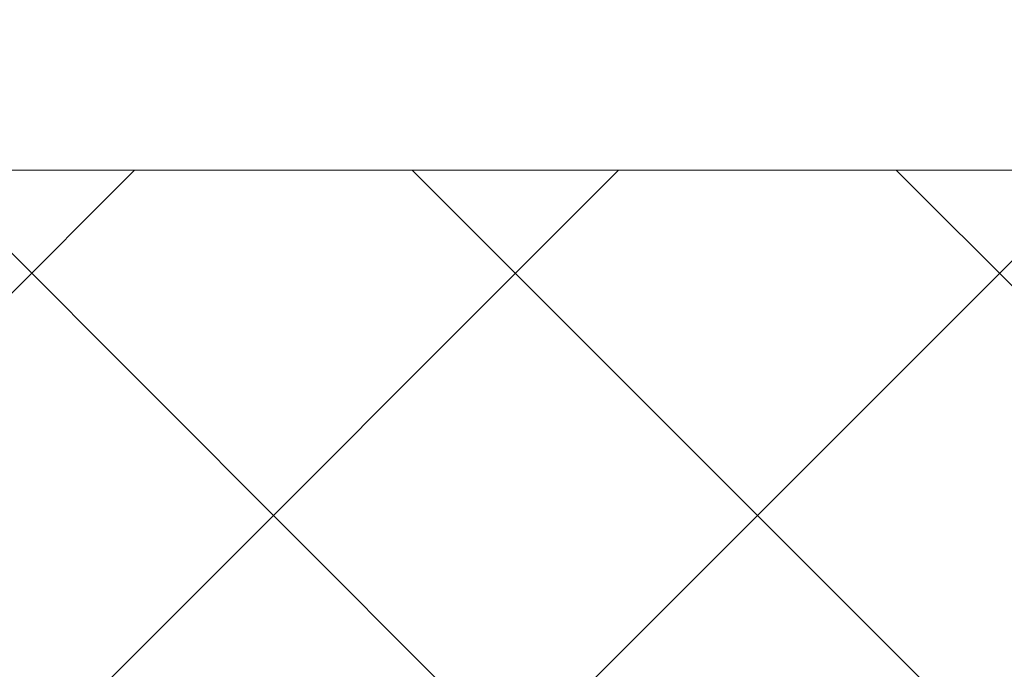
# Model space of a CAD drawing. Extents: x -92 to 195, y -39 to 160.
# Drawn here: x 175 to 175, y -3 to -2 of the extents above; entities that cross this region are included whole.
import ezdxf

# ---------------------------------------------------------------- set-up
doc = ezdxf.new("R2010")
doc.units = 0
doc.header["$MEASUREMENT"] = 0
doc.layers.get('0').update_dxf_attribs({"linetype": 'CONTINUOUS', "lineweight": 15})
doc.layers.get('DEFPOINTS').update_dxf_attribs({"linetype": 'CONTINUOUS', "lineweight": 15})
doc.layers.add('Text', color=7, linetype='CONTINUOUS', lineweight=15)
doc.styles.add('ROMAND', font='romand.shx', dxfattribs={"oblique": 15})
doc.dimstyles.new('ROMAND', dxfattribs={"dimscale": 15, "dimtxt": 0.125, "dimasz": 0.125, "dimexe": 0.0625, "dimexo": 0.0625, "dimgap": 0.03125, "dimtad": 0, "dimtih": 1, "dimtoh": 1, "dimdec": 3, "dimzin": 0, "dimdsep": 46, "dimlunit": 4, "dimtxsty": 'ROMAND', "dimcen": 0, "dimadec": 0, "dimazin": 0, "dimtfac": 1, "dimtdec": 3, "dimtofl": 0, "dimtmove": 0, "dimatfit": 3, "dimfxl": 0, "dimtolj": 1, "dimtzin": 0, "dimarcsym": 0})

# ---------------------------------------------------------------- blocks, each defined once
blk = doc.blocks.new('*D11')
at = {"layer": 'DEFPOINTS', "color": 0}
for p in [(179.91514, -1.27653), (170.37374, -2.9613), (179.91514, -2.9613)]:
    blk.add_point(p, dxfattribs=at)
at = {"layer": 'Text', "color": 0, "lineweight": -2}
for p, q in [((170.37374, -2.5863), (170.37374, -0.90153)), ((179.91514, -2.5863), (179.91514, -0.90153)), ((171.12374, -1.27653), (173.1661, -1.27653)), ((179.16514, -1.27653), (177.12279, -1.27653))]:
    blk.add_line(p, q, dxfattribs=at)
at = {"layer": 'Text', "color": 0}
for points in [[(171.12374, -1.15153), (171.12374, -1.40153), (170.37374, -1.27653)], [(179.16514, -1.15153), (179.16514, -1.40153), (179.91514, -1.27653)]]:
    blk.add_solid(points, dxfattribs=at)
at = {"layer": 'Text', "color": 0, "insert": (175.14444, -1.27653), "char_height": 0.75, "attachment_point": 5, "style": 'ROMAND'}
blk.add_mtext('\\A1;9{\\H1.000000x;\\S1/2;}"SQ.', dxfattribs=at)

msp = doc.modelspace()

# ---------------------------------------------------------------- hatches: boundary and pattern name
h = msp.add_hatch()
h.set_pattern_fill('ANSI37', color=8, style=0)
h.set_pattern_definition([(45, (3.24211, -4.5527), (-0.08838835, 0.08838835), []), (135, (3.24211, -4.5527), (-0.08838835, -0.08838835), [])])
h.paths.add_polyline_path([(170.08194, -2.6695), (180.20694, -2.6695), (180.20694, -12.7945), (170.08194, -12.7945)], flags=16)
h.paths.add_polyline_path([(169.89444, -2.482), (180.39444, -2.482), (180.39444, -12.982), (169.89444, -12.982)])

# ---------------------------------------------------------------- linework, layer by layer
msp.add_lwpolyline([(169.89444, -2.482), (180.39444, -2.482), (180.39444, -12.982), (169.89444, -12.982)], close=True)

# ---------------------------------------------------------------- dimensions: what is measured, and where the dimension line sits
at = {"layer": 'Text'}
dim = msp.add_linear_dim(base=(179.91514, -1.27653), p1=(170.37374, -2.9613), p2=(179.91514, -2.9613), text='<>SQ.', dimstyle='ROMAND', override={"dimscale": 6}, dxfattribs=at)
dim.commit()
dim.dimension.update_dxf_attribs({"geometry": '*D11', "text_midpoint": (175.14444, -1.27653)})

doc.saveas('drawing.dxf')
